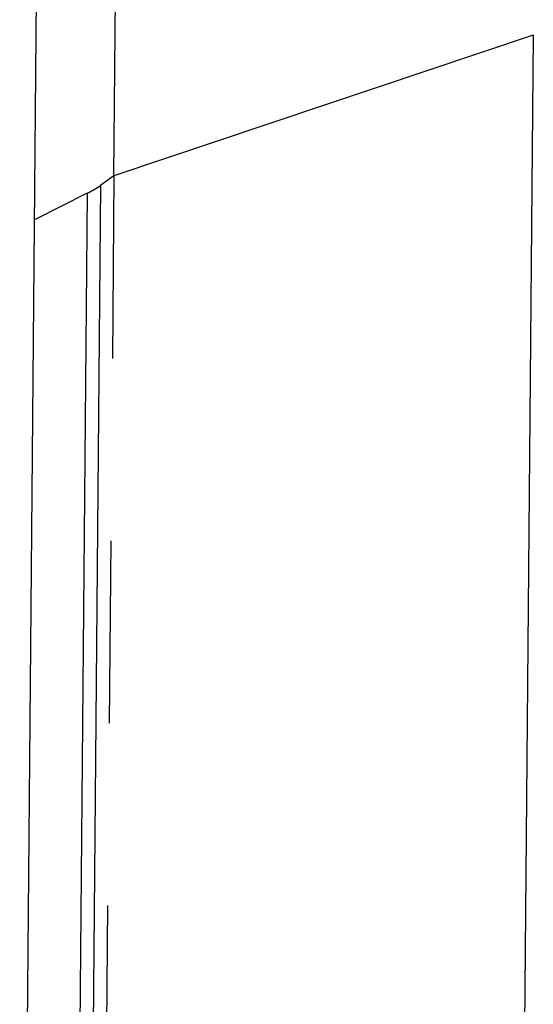
# Model space of a CAD drawing. Units: millimetres. Extents: x 0 to 420, y 0 to 297.
# Drawn here: x 140 to 147, y 112 to 125 of the extents above; entities that cross this region are included whole.
import ezdxf

# ---------------------------------------------------------------- set-up
doc = ezdxf.new("R2010")
doc.units = ezdxf.units.MM
doc.header["$LTSCALE"] = 23.1
doc.linetypes.add('HIDDEN', pattern=[0.2, 0.1, -0.1])
doc.layers.add('607370955-000_CL', color=7, linetype='CONTINUOUS')
doc.layers.add('607370955-000_HL', color=7, linetype='CONTINUOUS')

msp = doc.modelspace()

# ---------------------------------------------------------------- linework, layer by layer
at = {"layer": '607370955-000_CL', "color": 7, "linetype": 'CONTINUOUS'}
for p, q in [((140.2474, 100.5951), (141.0011, 186.9636)), ((141.4413, 122.8026), (141.9701, 183.3984)), ((146.7501, 124.5865), (141.4413, 122.8026)), ((141.4413, 122.8026), (141.2734, 122.6857)), ((141.1027, 122.5836), (140.4364, 122.2488))]:
    msp.add_line(p, q, dxfattribs=at)
at = {"layer": '607370955-000_CL', "color": 9, "linetype": 'CONTINUOUS'}
for p, q in [((146.7501, 124.5865), (146.5502, 101.6797)), ((141.0768, 100.1578), (141.2734, 122.6857)), ((141.1027, 122.5836), (140.9071, 100.1688))]:
    msp.add_line(p, q, dxfattribs=at)
at = {"layer": '607370955-000_CL', "color": 7, "linetype": 'CONTINUOUS'}
msp.add_ellipse((140.9723, 123.588), major_axis=(0.7159, 1.0036), ratio=0.7002075, start_param=-2.2165682, end_param=-2.0420352, dxfattribs=at)
at = {"layer": '607370955-000_HL', "color": 6, "linetype": 'HIDDEN'}
msp.add_line((141.4413, 122.8026), (141.2784, 104.1428), dxfattribs=at)

doc.saveas('drawing.dxf')
